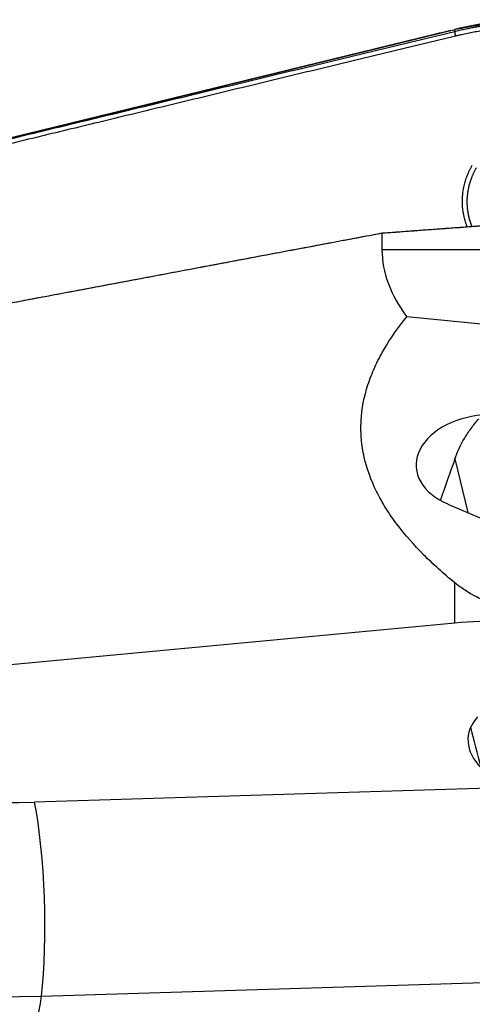
# Model space of a CAD drawing. Units: millimetres. Extents: x 197.5 to 297.5, y 206.1 to 291.8.
# Drawn here: x 263.6 to 270.2, y 248.8 to 263.1 of the extents above; entities that cross this region are included whole.
import ezdxf

# ---------------------------------------------------------------- set-up
doc = ezdxf.new("R2010")
doc.units = ezdxf.units.MM
doc.layers.add('1', color=4, linetype='Continuous')
doc.layers.add('NOCUT', color=7, linetype='Continuous')

msp = doc.modelspace()

# ---------------------------------------------------------------- linework, layer by layer
at = {"layer": '1'}
for p, q in [((269.957, 262.943), (269.957, 262.966)), ((269.656, 262.897), (252.144, 258.623)), ((268.895, 260.001), (268.895, 259.769)), ((268.895, 259.769), (272.292, 259.769)), ((276.747, 258.032), (269.258, 258.787)), ((269.957, 256.717), (270.145, 255.937)), ((269.855, 256.06), (270.336, 255.857)), ((269.957, 254.332), (269.957, 254.913)), ((263.833, 251.722), (270.463, 251.926)), ((263.933, 248.896), (278.986, 249.36))]:
    msp.add_line(p, q, dxfattribs=at)
for centre, major_axis, ratio, start_param, end_param in [((270.452, 256.66), (-1.058, -0.058), 0.663159, 4.760829, 7.21823), ((262.246, 259.576), (11.417, -1.378), 0.677959, 4.289549, 4.93307), ((271.179, 252.563), (-1.028, 0.113), 0.655594, 5.825492, 6.975821), ((309.176, 95.519), (-40.436, 162.94), 0.001078, 6.005295, 6.01899), ((263.657, 250.262), (0.062, -1.999), 0.160909, 0.813568, 2.384364), ((262.07, 258.116), (13.403, -1.618), 0.677959, 4.176496, 4.93307), ((263.657, 250.262), (-0.062, 1.999), 0.160909, 3.344046, 3.955161)]:
    msp.add_ellipse(centre, major_axis=major_axis, ratio=ratio, start_param=start_param, end_param=end_param, dxfattribs=at)
for points, degree, knots in [([(256.788, 259.755), (257.154, 259.844), (257.893, 260.024), (259.011, 260.295), (260.149, 260.572), (261.306, 260.852), (262.484, 261.138), (263.681, 261.427), (264.898, 261.722), (266.134, 262.021), (267.391, 262.324), (268.667, 262.632), (269.524, 262.839), (269.957, 262.943)], 3, [0, 0, 0, 0, 0.083418, 0.168334, 0.254749, 0.342662, 0.432073, 0.522982, 0.615389, 0.709294, 0.804698, 0.9016, 1, 1, 1, 1]), ([(270.565, 263.061), (270.505, 263.055), (270.447, 263.049), (270.365, 263.038), (270.337, 263.034), (270.284, 263.027), (270.258, 263.023), (270.182, 263.01), (270.133, 263.002), (270.042, 262.985), (269.998, 262.976), (269.957, 262.966)], 3, [0, 0, 0, 0, 0.25, 0.25, 0.375, 0.375, 0.5, 0.5, 0.75, 0.75, 1, 1, 1, 1]), ([(269.957, 262.943), (269.968, 262.946), (269.992, 262.952), (270.027, 262.96), (270.063, 262.968), (270.099, 262.975), (270.135, 262.983), (270.17, 262.99), (270.206, 262.997), (270.242, 263.003), (270.278, 263.01), (270.314, 263.016), (270.351, 263.022), (270.387, 263.027), (270.423, 263.032), (270.459, 263.037), (270.496, 263.042), (270.532, 263.047), (270.569, 263.051), (270.605, 263.055), (270.63, 263.057), (270.642, 263.058)], 3, [0, 0, 0, 0, 0.052376, 0.104781, 0.157213, 0.209673, 0.262161, 0.314678, 0.367223, 0.419796, 0.472398, 0.525028, 0.577687, 0.630375, 0.683091, 0.735837, 0.788611, 0.841415, 0.894247, 0.947109, 1, 1, 1, 1]), ([(270.138, 260.097), (270.132, 260.112), (270.076, 260.27), (270.061, 260.568), (270.135, 260.863), (270.212, 260.994)], 2, [0, 0, 0, 0.034924, 0.356616, 0.678308, 1, 1, 1]), ([(270.271, 260.957), (270.268, 260.952), (270.263, 260.944), (270.256, 260.931), (270.249, 260.918), (270.243, 260.905), (270.236, 260.892), (270.23, 260.879), (270.223, 260.866), (270.217, 260.853), (270.212, 260.84), (270.206, 260.826), (270.201, 260.813), (270.196, 260.799), (270.191, 260.786), (270.186, 260.772), (270.181, 260.759), (270.177, 260.745), (270.173, 260.732), (270.169, 260.718), (270.165, 260.704), (270.162, 260.69), (270.159, 260.677), (270.155, 260.663), (270.153, 260.649), (270.15, 260.635), (270.147, 260.621), (270.145, 260.608), (270.143, 260.594), (270.141, 260.58), (270.14, 260.566), (270.138, 260.552), (270.137, 260.538), (270.136, 260.525), (270.135, 260.511), (270.134, 260.497), (270.134, 260.483), (270.134, 260.469), (270.134, 260.456), (270.134, 260.442), (270.134, 260.428), (270.135, 260.409), (270.136, 260.386), (270.139, 260.357), (270.143, 260.328), (270.147, 260.299), (270.152, 260.271), (270.159, 260.242), (270.166, 260.214), (270.174, 260.185), (270.183, 260.157), (270.193, 260.129), (270.2, 260.109), (270.205, 260.098), (270.205, 260.097)], 3, [0, 0, 0, 0, 0.016376, 0.032721, 0.049035, 0.065319, 0.081572, 0.097794, 0.113986, 0.130149, 0.146281, 0.162385, 0.178459, 0.194503, 0.210519, 0.226507, 0.242466, 0.258396, 0.274299, 0.290174, 0.306022, 0.321842, 0.337635, 0.353401, 0.369141, 0.384854, 0.400541, 0.416202, 0.431838, 0.447447, 0.463032, 0.478592, 0.494127, 0.509637, 0.525123, 0.540585, 0.556024, 0.571438, 0.58683, 0.602198, 0.617544, 0.632867, 0.665175, 0.697581, 0.730087, 0.762695, 0.795408, 0.828229, 0.861158, 0.894199, 0.927353, 0.960622, 0.99401, 1, 1, 1, 1]), ([(272.151, 260.24), (272.017, 260.23), (271.749, 260.211), (271.345, 260.181), (270.941, 260.152), (270.535, 260.122), (270.127, 260.092), (269.718, 260.062), (269.307, 260.032), (269.032, 260.011), (268.895, 260.001)], 3, [0, 0, 0, 0, 0.123379, 0.247221, 0.371527, 0.496295, 0.621527, 0.747221, 0.873379, 1, 1, 1, 1]), ([(268.895, 260.002), (268.394, 259.908), (267.403, 259.721), (265.932, 259.445), (264.491, 259.174), (263.541, 258.995), (263.071, 258.906)], 3, [0, 0, 0, 0, 0.257869, 0.510491, 0.757868, 1, 1, 1, 1]), ([(268.895, 259.769), (268.895, 259.599), (268.928, 259.432), (269.051, 259.105), (269.142, 258.945), (269.258, 258.787)], 3, [0, 0, 0, 0, 0.5, 0.5, 1, 1, 1, 1]), ([(269.957, 254.913), (269.796, 255.045), (269.644, 255.181), (269.362, 255.464), (269.232, 255.611), (269.087, 255.803), (269.059, 255.841), (269.004, 255.92), (268.926, 256.039), (268.858, 256.159), (268.737, 256.404), (268.676, 256.572), (268.617, 256.83), (268.604, 256.918), (268.594, 257.028), (268.593, 257.051), (268.591, 257.095), (268.588, 257.161), (268.593, 257.404), (268.635, 257.623), (268.72, 257.882), (268.753, 257.968), (268.812, 258.097), (268.832, 258.14), (268.876, 258.224), (268.899, 258.266), (269.019, 258.473), (269.132, 258.632), (269.258, 258.787)], 3, [0, 0, 0, 0, 0.125, 0.125, 0.25, 0.25, 0.28125, 0.28125, 0.3125, 0.375, 0.375, 0.5, 0.5, 0.5625, 0.5625, 0.578125, 0.578125, 0.59375, 0.625, 0.75, 0.75, 0.8125, 0.8125, 0.84375, 0.84375, 0.875, 0.875, 1, 1, 1, 1]), ([(269.957, 256.717), (269.992, 256.818), (270.039, 256.918), (270.127, 257.064), (270.159, 257.113), (270.212, 257.185), (270.23, 257.209), (270.268, 257.256), (270.288, 257.28), (270.308, 257.303)], 3, [0, 0, 0, 0, 0.5, 0.5, 0.75, 0.75, 0.875, 0.875, 1, 1, 1, 1]), ([(270.661, 254.58), (270.59, 254.593), (270.523, 254.61), (270.394, 254.653), (270.333, 254.679), (270.259, 254.715), (270.244, 254.723), (270.215, 254.738), (270.173, 254.762), (270.132, 254.787), (270.053, 254.838), (270.004, 254.875), (269.957, 254.913)], 3, [0, 0, 0, 0, 0.25, 0.25, 0.5, 0.5, 0.5625, 0.5625, 0.625, 0.75, 0.75, 1, 1, 1, 1]), ([(256.709, 253.083), (258.916, 253.293), (261.124, 253.502), (265.54, 253.918), (267.748, 254.125), (269.957, 254.332)], 3, [0, 0, 0, 0, 0.5, 0.5, 1, 1, 1, 1])]:
    msp.add_open_spline(points, degree=degree, knots=knots, dxfattribs=at)
for points, degree in [([(269.957, 262.966), (269.852, 262.943), (269.751, 262.92), (269.655, 262.897)], 3), ([(269.968, 262.874), (269.957, 262.943)], 1), ([(270.679, 262.991), (270.32, 262.959), (269.968, 262.874)], 2), ([(269.968, 262.874), (262.8, 261.146), (256.8, 259.686)], 2), ([(268.896, 260.007), (270.536, 260.128), (272.144, 260.244)], 2), ([(263.081, 258.913), (268.896, 260.007)], 1), ([(268.895, 260.002), (268.895, 260.003), (268.895, 260.005), (268.896, 260.007)], 3), ([(269.957, 256.717), (269.887, 256.518), (269.818, 256.32), (269.748, 256.122)], 3), ([(269.957, 254.332), (270.198, 254.355), (270.442, 254.364), (270.689, 254.361)], 3)]:
    msp.add_open_spline(points, degree=degree, dxfattribs=at)
at = {"layer": 'NOCUT'}
msp.add_line((251.125, 258.374), (269.957, 262.97), dxfattribs=at)
msp.add_arc((271.142, 258.113), 5, 90, 103.7168, dxfattribs=at)

doc.saveas('drawing.dxf')
